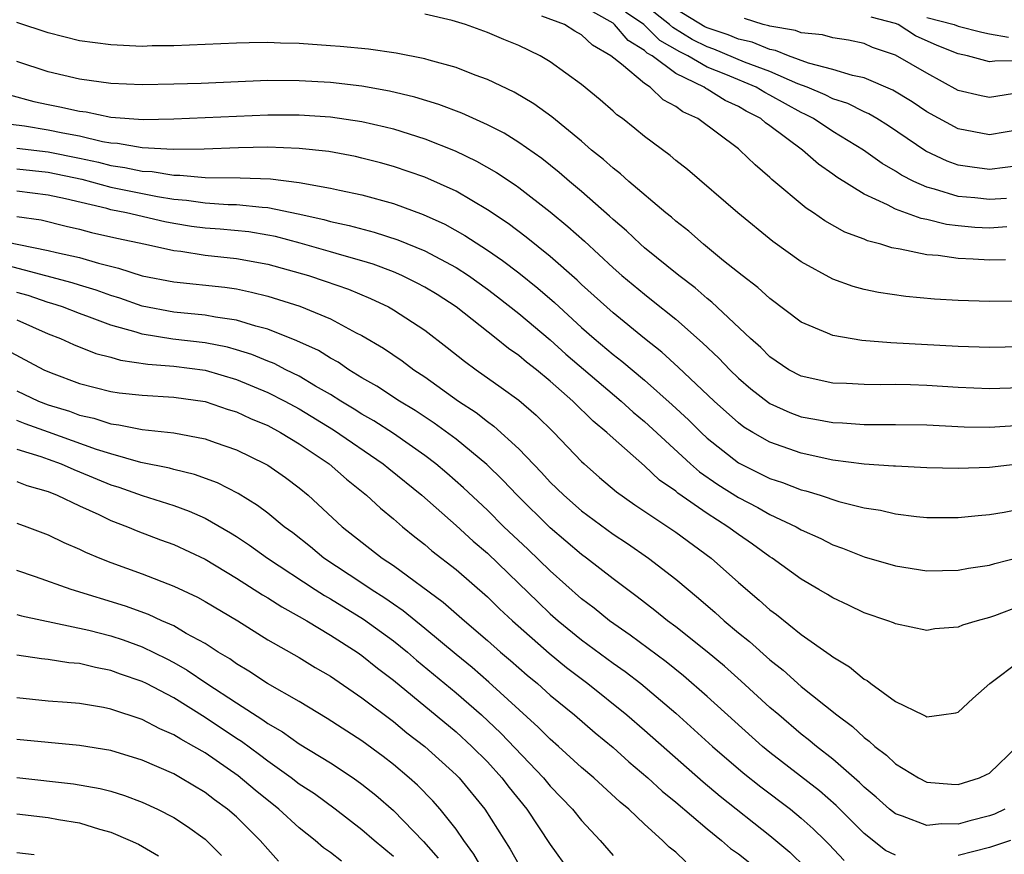
# Model space of a CAD drawing. Units: inches. Extents: x 2595000 to 2598000, y 1488000 to 1491000.
# Drawn here: x 2595919 to 2595982, y 1488408 to 1488461 of the extents above; entities that cross this region are included whole.
import ezdxf

# ---------------------------------------------------------------- set-up
doc = ezdxf.new("R2010")
doc.units = ezdxf.units.IN
doc.header["$MEASUREMENT"] = 0
doc.layers.add('LD25951488_2ft', color=216, linetype='Continuous')

msp = doc.modelspace()

# ---------------------------------------------------------------- linework, layer by layer
at = {"layer": 'LD25951488_2ft'}
for points, elevation in [([(2595982.099, 1488448.098), (2595981, 1488448.02), (2595980.069, 1488448.069), (2595979, 1488448.165), (2595978.255, 1488448.255), (2595977, 1488448.57), (2595976.636, 1488448.635), (2595975, 1488449.236), (2595974.489, 1488449.511), (2595973, 1488450.185), (2595971.267, 1488451.267), (2595971, 1488451.47), (2595970.094, 1488452.094), (2595969.075, 1488453), (2595967, 1488454.542), (2595966.727, 1488454.727), (2595966.428, 1488455), (2595965.48, 1488455.48), (2595965, 1488455.769), (2595964.151, 1488456.151), (2595963, 1488456.881), (2595962.918, 1488456.918), (2595962.813, 1488457), (2595961, 1488457.881), (2595959.487, 1488459), (2595959.178, 1488459.178), (2595959, 1488459.354), (2595957.971, 1488459.971), (2595957.104, 1488461), (2595957, 1488461.078), (2595955, 1488462.204)], 10782), ([(2595982.082, 1488449.918), (2595981, 1488449.842), (2595980.051, 1488449.949), (2595979, 1488450.041), (2595977.49, 1488450.51), (2595977, 1488450.629), (2595976.17, 1488451), (2595975.393, 1488451.394), (2595975, 1488451.655), (2595974.148, 1488452.148), (2595972.97, 1488453), (2595971, 1488454.191), (2595969.788, 1488455), (2595969.272, 1488455.272), (2595969, 1488455.387), (2595967, 1488456.501), (2595966.668, 1488456.668), (2595966.118, 1488457), (2595964.191, 1488457.809), (2595963, 1488458.29), (2595961.759, 1488459), (2595961.254, 1488459.254), (2595959.991, 1488459.991), (2595958.961, 1488461), (2595957.798, 1488461.797)], 10784), ([(2595983, 1488452.024), (2595981, 1488451.754), (2595979.899, 1488451.899), (2595979, 1488452.041), (2595978.295, 1488452.295), (2595976.928, 1488452.928), (2595974.55, 1488454.55), (2595973.814, 1488455), (2595973.301, 1488455.301), (2595973, 1488455.428), (2595971.956, 1488455.956), (2595971, 1488456.263), (2595970.518, 1488456.517), (2595969.372, 1488457), (2595968.782, 1488457.218), (2595967, 1488457.997), (2595965.391, 1488458.609), (2595963.434, 1488459.433), (2595963, 1488459.577), (2595962.053, 1488460.053), (2595960.804, 1488460.804), (2595960.605, 1488461), (2595959, 1488462.246)], 10786), ([(2595983, 1488454.303), (2595981, 1488453.97), (2595979, 1488454.353), (2595977, 1488455.443), (2595976.067, 1488456.068), (2595974.825, 1488456.825), (2595973, 1488457.592), (2595972.256, 1488457.744), (2595971, 1488458.137), (2595969.465, 1488458.535), (2595968.194, 1488459), (2595967.351, 1488459.351), (2595967, 1488459.408), (2595965.869, 1488459.869), (2595965, 1488460.058), (2595964.336, 1488460.336), (2595963, 1488460.778), (2595962.852, 1488460.853), (2595961, 1488461.969)], 10788), ([(2595983, 1488440.461), (2595981, 1488440.41), (2595979, 1488440.489), (2595974.715, 1488440.715), (2595972.857, 1488440.857), (2595971, 1488441.174), (2595970.669, 1488441.331), (2595969, 1488442.041), (2595967, 1488443.532), (2595966.234, 1488444.234), (2595965.232, 1488445), (2595964.051, 1488445.949), (2595962.759, 1488447), (2595961.825, 1488447.825), (2595961, 1488448.463), (2595960.719, 1488448.719), (2595960.367, 1488449), (2595958.017, 1488451), (2595957.48, 1488451.48), (2595957, 1488451.839), (2595956.397, 1488452.397), (2595955.639, 1488453), (2595955, 1488453.557), (2595953.111, 1488455.111), (2595951.955, 1488455.955), (2595950.694, 1488456.693), (2595949, 1488457.504), (2595948.218, 1488457.782), (2595947, 1488458.258), (2595945.277, 1488458.722), (2595945, 1488458.81), (2595943.174, 1488459.174), (2595941.427, 1488459.427), (2595939.605, 1488459.606), (2595939, 1488459.65), (2595937, 1488459.792), (2595935.817, 1488459.817), (2595935, 1488459.858), (2595933.822, 1488459.822), (2595933, 1488459.82), (2595929, 1488459.637), (2595927.631, 1488459.631), (2595927, 1488459.609), (2595925, 1488459.7), (2595923, 1488459.97), (2595921, 1488460.466), (2595919, 1488461.131)], 10776), ([(2595983, 1488443.368), (2595981, 1488443.343), (2595979, 1488443.41), (2595977.499, 1488443.499), (2595975.663, 1488443.663), (2595973.914, 1488443.915), (2595973, 1488444.118), (2595972.304, 1488444.304), (2595971, 1488444.782), (2595969, 1488445.87), (2595967.179, 1488447.179), (2595964.957, 1488449), (2595961.752, 1488451.753), (2595961, 1488452.338), (2595960.644, 1488452.644), (2595959, 1488453.864), (2595958.383, 1488454.383), (2595957.608, 1488455), (2595957.251, 1488455.251), (2595957, 1488455.487), (2595956.189, 1488456.19), (2595955, 1488457.177), (2595953, 1488458.624), (2595952.353, 1488459), (2595951, 1488459.656), (2595950.044, 1488460.044), (2595949, 1488460.498), (2595947.597, 1488461), (2595946.745, 1488461.255), (2595945, 1488461.651)], 10778), ([(2595982.007, 1488446.007), (2595981, 1488445.978), (2595979.954, 1488446.046), (2595979, 1488446.079), (2595977.73, 1488446.27), (2595977, 1488446.327), (2595975.307, 1488446.693), (2595974.775, 1488446.775), (2595974.079, 1488447), (2595973.217, 1488447.217), (2595973, 1488447.319), (2595971.774, 1488447.775), (2595970.497, 1488448.497), (2595969.788, 1488449), (2595969.305, 1488449.305), (2595967.129, 1488451.129), (2595967, 1488451.258), (2595966.053, 1488452.052), (2595965.092, 1488453), (2595965, 1488453.071), (2595962.414, 1488455), (2595961.441, 1488455.442), (2595961, 1488455.785), (2595960.207, 1488456.207), (2595959.361, 1488457), (2595959, 1488457.231), (2595957.532, 1488458.468), (2595956.86, 1488459), (2595955.684, 1488459.684), (2595955, 1488460.341), (2595954.574, 1488460.574), (2595953.902, 1488461), (2595952.458, 1488461.542)], 10780), ([(2595983, 1488456.669), (2595981, 1488456.352), (2595980.46, 1488456.46), (2595979, 1488456.804), (2595977, 1488457.895), (2595975, 1488459.045), (2595973.536, 1488459.536), (2595973, 1488459.792), (2595972.009, 1488460.008), (2595971, 1488460.155), (2595970.351, 1488460.351), (2595969, 1488460.471), (2595968.626, 1488460.626), (2595967, 1488460.892), (2595966.923, 1488460.923), (2595966.568, 1488461), (2595965.376, 1488461.376)], 10790), ([(2595983, 1488458.686), (2595981.333, 1488458.667), (2595981, 1488458.618), (2595979.587, 1488459), (2595979, 1488459.126), (2595977.669, 1488459.669), (2595976.288, 1488460.288), (2595975.184, 1488461), (2595975, 1488461.069), (2595973.459, 1488461.459)], 10792), ([(2595977, 1488461.443), (2595978.752, 1488461), (2595979, 1488460.891), (2595980.515, 1488460.515), (2595981, 1488460.414), (2595982.2, 1488460.2)], 10794), ([(2595983, 1488437.849), (2595981, 1488437.788), (2595979, 1488437.873), (2595977, 1488437.993), (2595975.969, 1488438.031), (2595975, 1488438.052), (2595974.043, 1488438.043), (2595973, 1488438.064), (2595971.876, 1488438.124), (2595971, 1488438.15), (2595969, 1488438.582), (2595968.216, 1488439), (2595967, 1488439.826), (2595966.415, 1488440.415), (2595965.756, 1488441), (2595963.305, 1488443.305), (2595963, 1488443.538), (2595962.226, 1488444.225), (2595961.195, 1488445), (2595959, 1488446.776), (2595958.746, 1488447), (2595957.856, 1488447.857), (2595957, 1488448.58), (2595956.786, 1488448.786), (2595955, 1488450.352), (2595954.229, 1488451), (2595953.578, 1488451.578), (2595952.459, 1488452.459), (2595951, 1488453.486), (2595950.071, 1488454.071), (2595949, 1488454.617), (2595947.36, 1488455.36), (2595945.909, 1488455.909), (2595944.376, 1488456.376), (2595942.761, 1488456.761), (2595941, 1488457.074), (2595939, 1488457.298), (2595937, 1488457.413), (2595935, 1488457.425), (2595930.754, 1488457.246), (2595929, 1488457.189), (2595927, 1488457.165), (2595925, 1488457.25), (2595923, 1488457.522), (2595921, 1488457.991), (2595919, 1488458.644)], 10774), ([(2595918.528, 1488456.528), (2595920.093, 1488456.093), (2595921, 1488455.892), (2595921.752, 1488455.752), (2595923, 1488455.473), (2595923.426, 1488455.426), (2595925, 1488455.103), (2595927.049, 1488454.951), (2595929.015, 1488454.985), (2595935, 1488455.246), (2595937, 1488455.236), (2595939, 1488455.106), (2595941, 1488454.819), (2595942.478, 1488454.478), (2595943, 1488454.342), (2595945, 1488453.71), (2595946.945, 1488452.945), (2595948.299, 1488452.299), (2595949.572, 1488451.572), (2595950.773, 1488450.773), (2595951, 1488450.607), (2595953, 1488449.055), (2595954.128, 1488448.128), (2595955.186, 1488447.186), (2595957, 1488445.496), (2595957.563, 1488445), (2595959, 1488443.811), (2595959.461, 1488443.461), (2595961, 1488442.215), (2595962.706, 1488440.706), (2595963.736, 1488439.737), (2595964.436, 1488439), (2595965, 1488438.462), (2595965.788, 1488437.788), (2595966.908, 1488436.908), (2595967, 1488436.852), (2595968.275, 1488436.275), (2595969, 1488436.009), (2595969.858, 1488435.858), (2595971, 1488435.632), (2595971.616, 1488435.615), (2595973, 1488435.52), (2595975, 1488435.52), (2595977, 1488435.486), (2595979.372, 1488435.372), (2595981, 1488435.351), (2595983, 1488435.466)], 10772), ([(2595983, 1488433.008), (2595981, 1488432.769), (2595979, 1488432.7), (2595977, 1488432.759), (2595975, 1488432.847), (2595974.867, 1488432.866), (2595973, 1488432.978), (2595971, 1488433.242), (2595969, 1488433.679), (2595967, 1488434.379), (2595965.913, 1488435), (2595965.345, 1488435.345), (2595965, 1488435.609), (2595963.455, 1488437), (2595961.163, 1488439.163), (2595960.116, 1488440.116), (2595959.002, 1488441), (2595957, 1488442.628), (2595955, 1488444.435), (2595954.712, 1488444.713), (2595953, 1488446.224), (2595951.456, 1488447.456), (2595950.315, 1488448.315), (2595949, 1488449.192), (2595947, 1488450.372), (2595945, 1488451.269), (2595943, 1488451.957), (2595942.181, 1488452.181), (2595941, 1488452.492), (2595940.584, 1488452.584), (2595938.898, 1488452.898), (2595937, 1488453.102), (2595935, 1488453.18), (2595933.14, 1488453.14), (2595930.949, 1488453.051), (2595928.962, 1488453.038), (2595927, 1488453.139), (2595925.419, 1488453.419), (2595925, 1488453.444), (2595924.472, 1488453.528), (2595923, 1488453.894), (2595921.926, 1488454.074), (2595921, 1488454.266), (2595919.488, 1488454.512), (2595918.628, 1488454.628)], 10770), ([(2595919, 1488453.126), (2595921, 1488452.884), (2595923, 1488452.491), (2595924.218, 1488452.218), (2595925, 1488452.009), (2595925.891, 1488451.891), (2595927, 1488451.653), (2595927.628, 1488451.628), (2595929, 1488451.399), (2595929.401, 1488451.402), (2595931, 1488451.244), (2595933.238, 1488451.238), (2595935.174, 1488451.173), (2595937, 1488450.94), (2595939, 1488450.576), (2595939.559, 1488450.442), (2595941, 1488450.138), (2595943, 1488449.585), (2595944.893, 1488448.893), (2595946.273, 1488448.273), (2595947.563, 1488447.563), (2595949, 1488446.619), (2595949.963, 1488445.963), (2595951, 1488445.167), (2595952.208, 1488444.208), (2595953.279, 1488443.279), (2595955, 1488441.696), (2595955.791, 1488441), (2595957, 1488439.978), (2595957.555, 1488439.555), (2595959, 1488438.327), (2595960.764, 1488436.764), (2595961.804, 1488435.804), (2595962.61, 1488435), (2595963, 1488434.643), (2595965, 1488433.06), (2595967, 1488432.068), (2595967.807, 1488431.807), (2595969, 1488431.343), (2595969.28, 1488431.279), (2595970.197, 1488431), (2595971.388, 1488430.612), (2595973, 1488430.209), (2595974.051, 1488430.051), (2595975, 1488429.822), (2595976.347, 1488429.653), (2595977, 1488429.592), (2595979, 1488429.574), (2595980.283, 1488429.717), (2595981, 1488429.768), (2595981.927, 1488429.927), (2595983, 1488430.146)], 10768), ([(2595919, 1488451.802), (2595921, 1488451.593), (2595923.146, 1488451.145), (2595925, 1488450.629), (2595927.965, 1488450.035), (2595929, 1488449.878), (2595929.812, 1488449.812), (2595931, 1488449.627), (2595932.468, 1488449.532), (2595933, 1488449.527), (2595934.645, 1488449.356), (2595935, 1488449.345), (2595936.938, 1488448.938), (2595938.571, 1488448.571), (2595939, 1488448.448), (2595940.194, 1488448.194), (2595941.775, 1488447.775), (2595943.28, 1488447.28), (2595945, 1488446.574), (2595947, 1488445.513), (2595947.784, 1488445), (2595949, 1488444.132), (2595949.643, 1488443.643), (2595951, 1488442.591), (2595953, 1488440.901), (2595954, 1488440), (2595957.525, 1488437), (2595958.289, 1488436.289), (2595959, 1488435.695), (2595961.941, 1488433), (2595962.505, 1488432.505), (2595963.684, 1488431.684), (2595965, 1488430.85), (2595966.221, 1488430.221), (2595967, 1488429.774), (2595968.669, 1488429), (2595969, 1488428.805), (2595970.243, 1488428.242), (2595971, 1488427.853), (2595971.633, 1488427.633), (2595973, 1488427.079), (2595975, 1488426.494), (2595977, 1488426.192), (2595979, 1488426.223), (2595979.651, 1488426.349), (2595981, 1488426.553), (2595981.337, 1488426.663), (2595983, 1488427.086)], 10766), ([(2595983, 1488423.963), (2595981.31, 1488423.31), (2595981, 1488423.204), (2595980.214, 1488423), (2595979.275, 1488422.725), (2595979, 1488422.596), (2595977.519, 1488422.481), (2595977, 1488422.391), (2595975, 1488422.798), (2595974.867, 1488422.866), (2595974.517, 1488423), (2595973, 1488423.512), (2595972.003, 1488424.003), (2595971, 1488424.461), (2595970.675, 1488424.675), (2595970.127, 1488425), (2595969, 1488425.646), (2595967.142, 1488427), (2595967, 1488427.086), (2595965.886, 1488427.886), (2595965, 1488428.493), (2595964.328, 1488429), (2595963, 1488429.841), (2595961.14, 1488431.14), (2595961, 1488431.263), (2595959.971, 1488431.971), (2595959, 1488432.867), (2595957, 1488434.632), (2595956.61, 1488435), (2595955.728, 1488435.728), (2595954.438, 1488437), (2595953, 1488438.266), (2595952.115, 1488439), (2595951.483, 1488439.484), (2595951, 1488439.909), (2595950.349, 1488440.349), (2595949.555, 1488441), (2595947, 1488443.004), (2595945.785, 1488443.785), (2595945, 1488444.262), (2595944.522, 1488444.522), (2595943.547, 1488445), (2595943, 1488445.237), (2595941.722, 1488445.722), (2595941, 1488445.941), (2595939.709, 1488446.291), (2595939, 1488446.507), (2595937.057, 1488447.057), (2595935.486, 1488447.486), (2595935, 1488447.584), (2595933.785, 1488447.785), (2595931.96, 1488447.961), (2595931, 1488448.024), (2595930.138, 1488448.138), (2595929, 1488448.323), (2595928.429, 1488448.429), (2595925.984, 1488449), (2595925, 1488449.194), (2595924.73, 1488449.27), (2595922.104, 1488449.896), (2595921, 1488450.133), (2595919, 1488450.383)], 10764), ([(2595919, 1488448.771), (2595920.546, 1488448.546), (2595922.152, 1488448.152), (2595923, 1488447.964), (2595923.753, 1488447.753), (2595925.378, 1488447.378), (2595927.197, 1488447), (2595929, 1488446.597), (2595929.451, 1488446.549), (2595931, 1488446.307), (2595933, 1488446.099), (2595935, 1488445.727), (2595937.593, 1488445), (2595938.652, 1488444.652), (2595940.132, 1488444.132), (2595941.544, 1488443.544), (2595942.692, 1488443), (2595943, 1488442.826), (2595945, 1488441.519), (2595946.427, 1488440.427), (2595947.538, 1488439.538), (2595948.278, 1488439), (2595949.878, 1488437.879), (2595951, 1488437.055), (2595952.099, 1488436.099), (2595953.219, 1488435), (2595955, 1488433.149), (2595955.159, 1488433), (2595956.141, 1488432.141), (2595957.223, 1488431.223), (2595958.392, 1488430.392), (2595961, 1488428.65), (2595963.246, 1488427), (2595965, 1488425.441), (2595966.324, 1488424.324), (2595967, 1488423.71), (2595967.41, 1488423.41), (2595969, 1488422.136), (2595970.837, 1488420.837), (2595971, 1488420.695), (2595972.076, 1488420.076), (2595973, 1488419.277), (2595973.188, 1488419.188), (2595973.425, 1488419), (2595975, 1488417.869), (2595976.759, 1488417), (2595976.929, 1488416.929), (2595977, 1488416.878), (2595977.934, 1488417), (2595978.856, 1488417.144), (2595979, 1488417.187), (2595979.941, 1488418.059), (2595981.022, 1488419), (2595983, 1488420.49)], 10762), ([(2595917.344, 1488447.344), (2595921, 1488446.606), (2595921.535, 1488446.465), (2595923, 1488446.15), (2595924.216, 1488445.783), (2595925.479, 1488445.478), (2595927, 1488444.994), (2595929, 1488444.598), (2595932.254, 1488444.254), (2595933, 1488444.147), (2595933.951, 1488443.951), (2595935, 1488443.688), (2595937.043, 1488443.043), (2595939, 1488442.236), (2595940.639, 1488441.361), (2595941, 1488441.182), (2595942.37, 1488440.37), (2595943.558, 1488439.558), (2595944.304, 1488439), (2595945, 1488438.546), (2595947.148, 1488437), (2595948.273, 1488436.273), (2595949, 1488435.698), (2595949.413, 1488435.413), (2595951, 1488433.95), (2595952.452, 1488432.452), (2595953, 1488431.845), (2595953.867, 1488431), (2595955, 1488430.011), (2595957, 1488428.52), (2595957.919, 1488427.92), (2595959.255, 1488427), (2595961, 1488425.653), (2595962.448, 1488424.448), (2595963.52, 1488423.52), (2595964.09, 1488423), (2595965, 1488422.241), (2595965.69, 1488421.69), (2595967, 1488420.515), (2595967.85, 1488419.85), (2595969, 1488418.815), (2595971.259, 1488417), (2595972.26, 1488416.26), (2595973, 1488415.565), (2595973.335, 1488415.335), (2595973.68, 1488415), (2595974.429, 1488414.429), (2595975, 1488413.877), (2595976.461, 1488413), (2595977, 1488412.722), (2595978.583, 1488412.583), (2595979, 1488412.574), (2595980.368, 1488413), (2595980.803, 1488413.197), (2595981, 1488413.302), (2595982.763, 1488415)], 10760), ([(2595981.963, 1488411), (2595981.314, 1488410.686), (2595981, 1488410.565), (2595979.741, 1488410.259), (2595979, 1488410.046), (2595977.938, 1488410.062), (2595977, 1488409.956), (2595975.442, 1488410.557), (2595975, 1488410.692), (2595974.617, 1488411), (2595973.771, 1488411.771), (2595973, 1488412.401), (2595972.704, 1488412.704), (2595971, 1488414.185), (2595969.964, 1488415), (2595969.445, 1488415.445), (2595969, 1488415.784), (2595967.559, 1488417), (2595967, 1488417.485), (2595965.163, 1488419.163), (2595964.104, 1488420.104), (2595963, 1488421.019), (2595961, 1488422.613), (2595960.477, 1488423), (2595959.667, 1488423.667), (2595958.538, 1488424.538), (2595957, 1488425.678), (2595955.311, 1488427), (2595955, 1488427.228), (2595953, 1488428.924), (2595950.884, 1488431), (2595949.972, 1488431.972), (2595948.956, 1488432.956), (2595947, 1488434.567), (2595945.597, 1488435.597), (2595944.398, 1488436.398), (2595943.391, 1488437), (2595941.951, 1488437.951), (2595941, 1488438.493), (2595940.165, 1488439), (2595939.477, 1488439.477), (2595939, 1488439.73), (2595938.223, 1488440.223), (2595936.852, 1488440.852), (2595935, 1488441.579), (2595934.228, 1488441.772), (2595933, 1488442.164), (2595931.656, 1488442.344), (2595931, 1488442.476), (2595929, 1488442.671), (2595927, 1488443.05), (2595925.564, 1488443.564), (2595925, 1488443.725), (2595924.068, 1488444.068), (2595923, 1488444.383), (2595922.537, 1488444.537), (2595917.794, 1488445.794)], 10758), ([(2595975, 1488408.059), (2595974.372, 1488408.371), (2595973, 1488409.446), (2595971.23, 1488411.23), (2595970.157, 1488412.157), (2595967, 1488414.611), (2595966.53, 1488415), (2595963, 1488418.187), (2595961.496, 1488419.496), (2595960.384, 1488420.384), (2595958.091, 1488422.091), (2595956.782, 1488423), (2595955.801, 1488423.801), (2595955, 1488424.409), (2595953, 1488426.184), (2595951.569, 1488427.569), (2595950.051, 1488429), (2595949, 1488430.043), (2595947.476, 1488431.476), (2595946.41, 1488432.41), (2595945.704, 1488433), (2595945, 1488433.533), (2595943, 1488434.931), (2595941.75, 1488435.75), (2595941, 1488436.169), (2595940.495, 1488436.495), (2595939.649, 1488437), (2595939, 1488437.413), (2595938.042, 1488437.958), (2595937, 1488438.585), (2595936.155, 1488439), (2595935.398, 1488439.398), (2595935, 1488439.548), (2595933.975, 1488439.975), (2595933, 1488440.275), (2595932.432, 1488440.432), (2595931, 1488440.717), (2595928.954, 1488440.954), (2595927, 1488441.262), (2595926.61, 1488441.39), (2595925, 1488441.837), (2595923.642, 1488442.358), (2595923, 1488442.58), (2595921.923, 1488443), (2595921.231, 1488443.231), (2595921, 1488443.291), (2595919.73, 1488443.73), (2595919, 1488443.926)], 10756), ([(2595919, 1488442.173), (2595921, 1488441.297), (2595921.778, 1488441), (2595922.614, 1488440.614), (2595924.037, 1488440.037), (2595925, 1488439.792), (2595925.605, 1488439.605), (2595927.355, 1488439.355), (2595929, 1488439.227), (2595931, 1488438.972), (2595933, 1488438.384), (2595935, 1488437.56), (2595936.09, 1488437), (2595937, 1488436.502), (2595939.178, 1488435.178), (2595942.361, 1488433), (2595942.704, 1488432.704), (2595944.811, 1488431), (2595947, 1488429.074), (2595948.082, 1488428.082), (2595949, 1488427.307), (2595951, 1488425.387), (2595952.202, 1488424.202), (2595953, 1488423.444), (2595953.503, 1488423), (2595955, 1488421.781), (2595957, 1488420.307), (2595957.765, 1488419.765), (2595958.763, 1488419), (2595961, 1488417.107), (2595963.336, 1488415), (2595965.304, 1488413.304), (2595966.415, 1488412.415), (2595968.303, 1488411), (2595969, 1488410.427), (2595969.751, 1488409.752), (2595970.527, 1488409), (2595970.765, 1488408.765), (2595971.729, 1488407.729)], 10754), ([(2595918.299, 1488440.299), (2595920.735, 1488439), (2595921.2, 1488438.8), (2595923, 1488438.129), (2595925, 1488437.611), (2595925.525, 1488437.525), (2595927, 1488437.371), (2595929, 1488437.25), (2595931, 1488436.967), (2595932.473, 1488436.473), (2595933, 1488436.316), (2595933.892, 1488435.892), (2595935, 1488435.437), (2595935.819, 1488435), (2595937, 1488434.279), (2595938.918, 1488433), (2595940.021, 1488432.02), (2595941.295, 1488431), (2595942.172, 1488430.172), (2595943, 1488429.497), (2595943.579, 1488429), (2595944.361, 1488428.361), (2595945, 1488427.87), (2595945.464, 1488427.464), (2595947, 1488426.271), (2595949, 1488424.533), (2595949.77, 1488423.769), (2595950.593, 1488423), (2595952.929, 1488420.929), (2595954.031, 1488420.031), (2595955.395, 1488419), (2595957.888, 1488417), (2595959, 1488416.038), (2595962.74, 1488412.74), (2595963.829, 1488411.829), (2595967, 1488409.311), (2595968.261, 1488408.261), (2595969.275, 1488407.275)], 10752), ([(2595919, 1488437.649), (2595920.395, 1488437), (2595921, 1488436.772), (2595922.351, 1488436.351), (2595923, 1488436.105), (2595923.911, 1488435.911), (2595925, 1488435.545), (2595925.495, 1488435.495), (2595927, 1488435.192), (2595929, 1488434.972), (2595931, 1488434.596), (2595931.635, 1488434.365), (2595933, 1488433.901), (2595934.84, 1488433), (2595935, 1488432.909), (2595936.128, 1488432.128), (2595937, 1488431.475), (2595937.577, 1488431), (2595939.742, 1488429), (2595942.281, 1488427), (2595943, 1488426.519), (2595946.186, 1488424.186), (2595947.53, 1488423), (2595949, 1488421.748), (2595949.839, 1488421), (2595950.471, 1488420.471), (2595951.536, 1488419.536), (2595952.178, 1488419), (2595953, 1488418.263), (2595954.537, 1488417), (2595955.862, 1488415.862), (2595957, 1488414.928), (2595958.017, 1488414.017), (2595959.223, 1488413), (2595960.143, 1488412.142), (2595961, 1488411.442), (2595963, 1488409.738), (2595963.914, 1488409), (2595964.498, 1488408.498), (2595965, 1488408.152), (2595966.442, 1488407)], 10750), ([(2595961.645, 1488407.645), (2595961, 1488408.252), (2595960.575, 1488408.575), (2595960.16, 1488409), (2595959, 1488410.039), (2595958.005, 1488411), (2595957.453, 1488411.453), (2595955.771, 1488413), (2595955, 1488413.652), (2595953.518, 1488415), (2595953, 1488415.449), (2595952.233, 1488416.233), (2595949.093, 1488419.093), (2595948.022, 1488420.022), (2595947, 1488420.845), (2595945, 1488422.517), (2595943.633, 1488423.633), (2595943, 1488424.052), (2595942.448, 1488424.448), (2595941.578, 1488425), (2595941, 1488425.4), (2595938.579, 1488427), (2595937.716, 1488427.716), (2595936.597, 1488428.597), (2595936.045, 1488429), (2595935, 1488429.854), (2595934.351, 1488430.351), (2595933.114, 1488431.113), (2595931.795, 1488431.795), (2595930.332, 1488432.332), (2595929, 1488432.646), (2595928.729, 1488432.729), (2595926.901, 1488433.099), (2595925, 1488433.632), (2595924.08, 1488433.92), (2595921.026, 1488435.027), (2595919.545, 1488435.545), (2595919, 1488435.755)], 10748), ([(2595919, 1488433.937), (2595920.53, 1488433.47), (2595921, 1488433.306), (2595921.838, 1488433), (2595922.637, 1488432.637), (2595923, 1488432.5), (2595925, 1488431.666), (2595925.513, 1488431.512), (2595927, 1488430.984), (2595929, 1488430.341), (2595929.996, 1488429.996), (2595931, 1488429.543), (2595932.613, 1488428.613), (2595933, 1488428.37), (2595933.823, 1488427.823), (2595934.977, 1488427), (2595938.009, 1488425), (2595938.61, 1488424.61), (2595939, 1488424.397), (2595941.102, 1488423.102), (2595943, 1488421.718), (2595943.893, 1488421), (2595944.485, 1488420.485), (2595947, 1488418.405), (2595948.618, 1488417), (2595949.85, 1488415.85), (2595952.567, 1488413), (2595953, 1488412.471), (2595954.419, 1488411), (2595955, 1488410.267), (2595956.19, 1488409), (2595957, 1488408.055)], 10746), ([(2595919, 1488431.873), (2595919.632, 1488431.632), (2595921, 1488431.233), (2595921.583, 1488431), (2595923, 1488430.318), (2595924.228, 1488429.772), (2595925, 1488429.398), (2595926.067, 1488429), (2595926.721, 1488428.721), (2595928.169, 1488428.169), (2595929, 1488427.869), (2595931, 1488426.929), (2595933, 1488425.727), (2595934.664, 1488424.664), (2595935, 1488424.472), (2595935.884, 1488423.884), (2595937, 1488423.278), (2595937.477, 1488423), (2595939, 1488422.083), (2595940.705, 1488421), (2595941, 1488420.796), (2595941.985, 1488419.985), (2595943, 1488419.227), (2595947, 1488415.929), (2595948.013, 1488415), (2595949, 1488414.005), (2595949.925, 1488413), (2595950.385, 1488412.385), (2595951.499, 1488411), (2595953, 1488408.753), (2595954.252, 1488407)], 10744), ([(2595919, 1488429.23), (2595919.644, 1488429), (2595921, 1488428.481), (2595921.993, 1488427.993), (2595923, 1488427.573), (2595923.382, 1488427.382), (2595924.303, 1488427), (2595925, 1488426.723), (2595927, 1488425.984), (2595929, 1488425.215), (2595930.511, 1488424.511), (2595931, 1488424.239), (2595933.081, 1488423), (2595935, 1488421.798), (2595937, 1488420.657), (2595938.026, 1488420.026), (2595939, 1488419.464), (2595941, 1488418.093), (2595943, 1488416.576), (2595943.87, 1488415.87), (2595945.009, 1488415), (2595947, 1488413.194), (2595947.192, 1488413), (2595948.833, 1488411), (2595950.456, 1488408.456), (2595951, 1488407.48)], 10742), ([(2595949, 1488406.627), (2595948.139, 1488408.139), (2595947.497, 1488409), (2595947, 1488409.714), (2595945.979, 1488411), (2595945.525, 1488411.525), (2595944.534, 1488412.534), (2595944.015, 1488413), (2595943, 1488413.851), (2595942.353, 1488414.353), (2595941, 1488415.345), (2595938.785, 1488416.785), (2595937, 1488417.855), (2595934.981, 1488419), (2595933.794, 1488419.794), (2595933, 1488420.25), (2595932.57, 1488420.57), (2595931.84, 1488421), (2595931, 1488421.546), (2595929.806, 1488422.194), (2595929, 1488422.674), (2595928.243, 1488423), (2595927.397, 1488423.397), (2595925.931, 1488423.931), (2595922.457, 1488425), (2595920.199, 1488425.801), (2595919, 1488426.198)], 10740), ([(2595919, 1488423.404), (2595919.311, 1488423.31), (2595923.591, 1488422.408), (2595925, 1488422.041), (2595925.78, 1488421.78), (2595927, 1488421.343), (2595928.573, 1488420.573), (2595929, 1488420.35), (2595929.861, 1488419.861), (2595931.121, 1488419), (2595933, 1488417.771), (2595934.691, 1488416.691), (2595935, 1488416.459), (2595935.932, 1488415.932), (2595937, 1488415.169), (2595939, 1488413.941), (2595940.43, 1488413), (2595941, 1488412.594), (2595941.885, 1488411.886), (2595943, 1488410.918), (2595944.931, 1488408.931), (2595945.866, 1488407.866)], 10738), ([(2595943, 1488407.992), (2595941.782, 1488409), (2595941, 1488409.68), (2595939.291, 1488411), (2595937.969, 1488411.969), (2595937, 1488412.601), (2595936.484, 1488413), (2595935, 1488414.048), (2595934.464, 1488414.464), (2595933.313, 1488415.313), (2595933, 1488415.507), (2595931, 1488416.849), (2595929, 1488418.086), (2595927.278, 1488419), (2595927, 1488419.143), (2595925.61, 1488419.61), (2595925, 1488419.843), (2595924.017, 1488420.016), (2595923, 1488420.27), (2595922.328, 1488420.328), (2595921, 1488420.539), (2595920.579, 1488420.578), (2595919, 1488420.806)], 10736), ([(2595939.693, 1488407.693), (2595939, 1488408.235), (2595938.544, 1488408.544), (2595938.027, 1488409), (2595937, 1488409.81), (2595935.704, 1488411), (2595934.199, 1488412.199), (2595933.112, 1488413.112), (2595931, 1488414.586), (2595930.289, 1488415), (2595929.451, 1488415.451), (2595929, 1488415.743), (2595928.117, 1488416.116), (2595927, 1488416.709), (2595925, 1488417.377), (2595924.53, 1488417.47), (2595923, 1488417.721), (2595922.204, 1488417.797), (2595921, 1488417.883), (2595919, 1488418.083)], 10734), ([(2595935.682, 1488407.682), (2595935, 1488408.44), (2595934.521, 1488409), (2595933, 1488410.503), (2595932.433, 1488411), (2595931.598, 1488411.598), (2595931, 1488412.067), (2595929.433, 1488413), (2595929, 1488413.241), (2595927, 1488414.117), (2595925, 1488414.741), (2595923, 1488415.064), (2595921, 1488415.237), (2595919, 1488415.448)], 10732), ([(2595919, 1488413.024), (2595922.622, 1488412.622), (2595924.319, 1488412.319), (2595925, 1488412.148), (2595925.875, 1488411.875), (2595927, 1488411.452), (2595927.961, 1488411), (2595929, 1488410.458), (2595929.889, 1488409.889), (2595931, 1488409.08), (2595931.092, 1488409), (2595932.052, 1488408.052)], 10730), ([(2595919, 1488410.698), (2595921, 1488410.466), (2595921.665, 1488410.335), (2595923, 1488410.117), (2595924.278, 1488409.722), (2595925, 1488409.535), (2595926.235, 1488409), (2595926.758, 1488408.758), (2595928.027, 1488408.028)], 10728), ([(2595982.328, 1488409), (2595981, 1488408.552), (2595979, 1488408.053)], 10756), ([(2595919, 1488408.244), (2595920.108, 1488408.107)], 10726)]:
    msp.add_lwpolyline(points, dxfattribs=dict(at, elevation=elevation))

doc.saveas('drawing.dxf')
